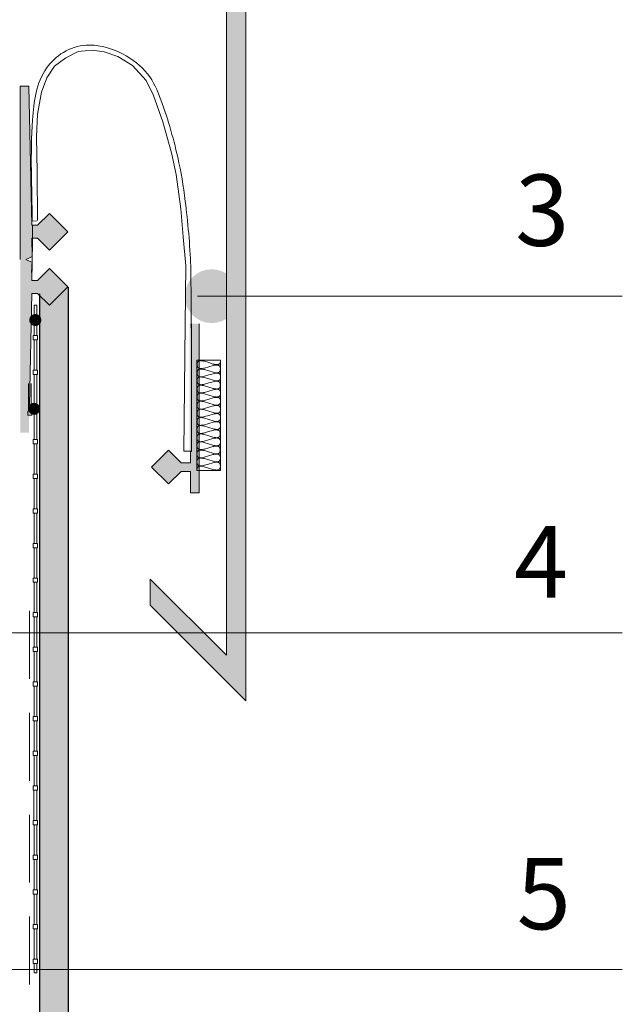
# Model space of a CAD drawing. Units: metres. Extents: x 731 to 1336, y -505 to 35.
# Drawn here: x 1223 to 1244, y -87 to -53 of the extents above; entities that cross this region are included whole.
import ezdxf

# ---------------------------------------------------------------- set-up
doc = ezdxf.new("R2010")
doc.units = ezdxf.units.M
doc.header["$LTSCALE"] = 0.0125
doc.linetypes.add('Verdeckt3', pattern=[9.525, 6.35, -3.175])
for name, color, linetype, lineweight in [('0_ARM.GEW', 250, 'Continuous', 18), ('0_ECKPROF', 250, 'Continuous', 18), ('0_KONTUR', 250, 'Continuous', 18), ('0_TEXT_num', 250, 'Continuous', 9)]:
    doc.layers.add(name, color=color, linetype=linetype, lineweight=lineweight)
for name, color, linetype, lineweight, true_color in [('0_BEM_LIN', 154, 'Continuous', 9, 0x005aaa), ('0_EDELP', 254, 'Continuous', 30, 0xf0fccf), ('0_FARBANSTR.', 177, 'Continuous', 30, 0x2b2c7c), ('0_FÜLLFL_grau1', 7, 'Continuous', 13, 0xf0f0f0)]:
    doc.layers.add(name, color=color, linetype=linetype, lineweight=lineweight, true_color=true_color)
doc.layers.add('0_HILFE', color=3, linetype='Continuous')
doc.layers.add('0_KREIS', color=154, linetype='Continuous', true_color=0x005aaa)
doc.styles.add('Arial', font='arial.ttf')

msp = doc.modelspace()

# ---------------------------------------------------------------- hatches: boundary and pattern name
at = {"layer": '0_EDELP'}
h = msp.add_hatch(color=256, dxfattribs=at)
h.dxf.hatch_style = 1
h.paths.add_polyline_path([(1223.408, -62.36), (1223.408, -205.796), (1224.405, -205.796), (1224.405, -62.13)])
at = {"layer": '0_FÜLLFL_grau1'}
h = msp.add_hatch(color=256, dxfattribs=at)
h.dxf.hatch_style = 1
edge = h.paths.add_edge_path()
edge.add_line((1223.479, -39.837), (1227.866, -35.45))
edge.add_arc((1228.663, -36.465), 1.291, -4.5175, 128.1254, ccw=False)
edge.add_line((1229.951, -36.567), (1229.949, -75.031))
edge.add_line((1229.949, -75.031), (1227.278, -72.366))
edge.add_line((1227.278, -72.366), (1227.278, -73.276))
edge.add_line((1227.278, -73.276), (1230.636, -76.626))
edge.add_line((1230.636, -76.626), (1230.637, -36.182))
edge.add_arc((1228.743, -36.436), 1.911, 7.6234, 131.849)
edge.add_line((1227.468, -35.012), (1223.277, -39.167))
edge.add_line((1223.277, -39.167), (1133.741, -45.526))
edge.add_line((1133.741, -45.526), (1133.741, -66.893))
edge.add_line((1133.741, -66.893), (1135.446, -65.186))
edge.add_line((1135.446, -65.186), (1135.446, -64.381))
edge.add_line((1135.446, -64.381), (1134.41, -65.417))
edge.add_line((1134.41, -65.417), (1134.41, -46.162))
edge.add_line((1134.41, -46.162), (1223.479, -39.837))
at = {"layer": '0_HILFE'}
h = msp.add_hatch(color=0, dxfattribs=at)
h.dxf.hatch_style = 1
h.paths.add_polyline_path([(1223.034, -55.091), (1222.732, -55.091), (1222.732, -61.167), (1222.732, -61.189), (1222.732, -67.233), (1223.034, -67.233), (1223.049, -66.534), (1223.008, -66.443), (1223.01, -66.339), (1223.055, -66.252), (1223.135, -62.357), (1223.341, -62.357), (1223.757, -62.772), (1224.401, -62.128), (1223.757, -61.485), (1223.34, -61.901), (1223.144, -61.901), (1223.157, -61.265), (1223.056, -61.219), (1222.928, -61.162), (1223.056, -61.105), (1223.157, -61.06), (1223.144, -60.423), (1223.34, -60.423), (1223.757, -60.84), (1224.401, -60.196), (1223.757, -59.553), (1223.341, -59.968), (1223.135, -59.968)])
h = msp.add_hatch(color=7, dxfattribs=at)
h.dxf.hatch_style = 1
h.paths.add_polyline_path([(1223.046, -63.284, 1), (1223.473, -63.284, 1)])
h = msp.add_hatch(color=250, dxfattribs=at)
h.dxf.hatch_style = 1
h.paths.add_polyline_path([(1227.923, -69.028), (1228.361, -68.589), (1228.699, -68.589), (1228.699, -69.334), (1229.002, -69.334), (1229.002, -68.591), (1229.001, -68.564), (1229.002, -68.554), (1229.002, -63.415), (1228.669, -63.41), (1228.669, -67.882), (1228.694, -67.887), (1228.699, -68.286), (1228.361, -68.286), (1227.923, -67.847), (1227.333, -68.437)])
h = msp.add_hatch(color=7, dxfattribs=at)
h.dxf.hatch_style = 1
h.paths.add_polyline_path([(1223.003, -66.395, 1), (1223.43, -66.395, 1)])
at = {"layer": '0_KREIS'}
h = msp.add_hatch(color=256, dxfattribs=at)
edge = h.paths.add_edge_path()
edge.add_arc((1229.437, -62.447), 0.944, 0, 360)

# ---------------------------------------------------------------- linework, layer by layer
at = {"layer": '0_ARM.GEW', "ltscale": 0.01, "transparency": 33554559}
msp.add_line((1229.949, -75.031), (1227.278, -72.366), dxfattribs=at)
at = {"layer": '0_BEM_LIN'}
for p, q in [((1228.934, -62.447), (1243.814, -62.447)), ((1219.799, -74.244), (1243.814, -74.244)), ((1208.5, -86.042), (1243.814, -86.042))]:
    msp.add_line(p, q, dxfattribs=at)
at = {"layer": '0_ECKPROF'}
msp.add_line((1223.217, -62.761), (1223.308, -62.761), dxfattribs=at)
for points in [[(1223.217, -63.823), (1223.217, -62.761)], [(1223.308, -62.761), (1223.308, -63.823)], [(1223.217, -65.037), (1223.217, -63.975)], [(1223.308, -63.975), (1223.308, -65.037)], [(1229.749, -64.695), (1229.75, -64.709), (1229.749, -64.728), (1229.748, -64.736), (1229.747, -64.745), (1229.745, -64.753), (1229.744, -64.76), (1229.742, -64.767), (1229.74, -64.774), (1229.737, -64.78), (1229.734, -64.787), (1229.731, -64.792), (1229.728, -64.798), (1229.725, -64.803), (1229.721, -64.808), (1229.717, -64.812), (1229.715, -64.814), (1229.713, -64.816), (1229.709, -64.82), (1229.704, -64.824), (1229.699, -64.827), (1229.694, -64.83), (1229.689, -64.833), (1229.684, -64.835), (1229.678, -64.837), (1229.672, -64.839), (1229.666, -64.841), (1229.66, -64.842), (1229.654, -64.843), (1229.647, -64.844), (1229.64, -64.845), (1229.633, -64.845), (1229.619, -64.846), (1229.605, -64.845), (1229.589, -64.844), (1229.573, -64.842), (1229.557, -64.84), (1229.523, -64.833), (1229.487, -64.824), (1229.337, -64.776), (1229.186, -64.728), (1229.151, -64.719), (1229.117, -64.712), (1229.1, -64.71), (1229.085, -64.708), (1229.069, -64.707), (1229.055, -64.706), (1229.04, -64.707), (1229.027, -64.708), (1229.02, -64.709), (1229.014, -64.71), (1229.008, -64.711), (1229.002, -64.713), (1228.996, -64.715), (1228.991, -64.717), (1228.985, -64.72), (1228.98, -64.722), (1228.975, -64.725), (1228.97, -64.728), (1228.966, -64.732), (1228.961, -64.736), (1228.957, -64.74), (1228.953, -64.744), (1228.95, -64.749), (1228.946, -64.754), (1228.943, -64.76), (1228.94, -64.766), (1228.938, -64.772), (1228.935, -64.778), (1228.933, -64.785), (1228.931, -64.792), (1228.93, -64.8), (1228.928, -64.807), (1228.927, -64.816), (1228.926, -64.824), (1228.926, -64.843), (1228.926, -64.861), (1228.927, -64.87), (1228.928, -64.878), (1228.929, -64.886), (1228.931, -64.894), (1228.933, -64.901), (1228.935, -64.908), (1228.937, -64.914), (1228.94, -64.921), (1228.943, -64.926), (1228.946, -64.932), (1228.949, -64.937), (1228.953, -64.942), (1228.956, -64.947), (1228.96, -64.951), (1228.965, -64.955), (1228.969, -64.958), (1228.974, -64.962), (1228.979, -64.965), (1228.984, -64.968), (1228.989, -64.97), (1228.995, -64.973), (1229.001, -64.975), (1229.007, -64.977), (1229.013, -64.978), (1229.019, -64.979), (1229.025, -64.981), (1229.032, -64.982), (1229.039, -64.982), (1229.053, -64.983), (1229.068, -64.983), (1229.083, -64.982), (1229.099, -64.981), (1229.115, -64.978), (1229.149, -64.972), (1229.184, -64.965), (1229.334, -64.921), (1229.484, -64.877), (1229.519, -64.869), (1229.553, -64.863), (1229.569, -64.861), (1229.585, -64.86), (1229.6, -64.859), (1229.615, -64.859), (1229.629, -64.86), (1229.636, -64.86), (1229.642, -64.861), (1229.649, -64.862), (1229.655, -64.864), (1229.661, -64.865), (1229.667, -64.867), (1229.673, -64.869), (1229.678, -64.871), (1229.684, -64.874), (1229.689, -64.877), (1229.694, -64.88), (1229.698, -64.883), (1229.703, -64.887), (1229.707, -64.891), (1229.711, -64.895), (1229.715, -64.9), (1229.718, -64.905), (1229.722, -64.91), (1229.725, -64.915), (1229.728, -64.921), (1229.73, -64.927), (1229.732, -64.934), (1229.735, -64.941), (1229.736, -64.948), (1229.738, -64.956), (1229.739, -64.963), (1229.74, -64.972), (1229.741, -64.98), (1229.741, -64.999), (1229.74, -65.017), (1229.74, -65.026), (1229.739, -65.034), (1229.737, -65.042), (1229.736, -65.049), (1229.734, -65.056), (1229.732, -65.063), (1229.73, -65.07), (1229.727, -65.076), (1229.724, -65.081), (1229.721, -65.087), (1229.718, -65.092), (1229.714, -65.097), (1229.712, -65.099), (1229.71, -65.101), (1229.708, -65.103), (1229.706, -65.105), (1229.704, -65.107), (1229.702, -65.109), (1229.697, -65.113), (1229.693, -65.116), (1229.688, -65.119), (1229.683, -65.122), (1229.678, -65.124), (1229.672, -65.126), (1229.666, -65.128), (1229.661, -65.13), (1229.654, -65.131), (1229.648, -65.132), (1229.642, -65.133), (1229.635, -65.134), (1229.629, -65.135), (1229.615, -65.135), (1229.6, -65.135), (1229.585, -65.134), (1229.57, -65.132), (1229.554, -65.129), (1229.52, -65.123), (1229.485, -65.114), (1229.337, -65.068), (1229.188, -65.021), (1229.153, -65.013), (1229.119, -65.006), (1229.103, -65.004), (1229.087, -65.002), (1229.072, -65.001), (1229.057, -65), (1229.043, -65.001), (1229.029, -65.002), (1229.023, -65.003), (1229.017, -65.004), (1229.01, -65.006), (1229.004, -65.007), (1228.999, -65.009), (1228.993, -65.011), (1228.987, -65.014), (1228.982, -65.017), (1228.977, -65.02), (1228.972, -65.023), (1228.968, -65.026), (1228.963, -65.03), (1228.959, -65.034), (1228.955, -65.039), (1228.951, -65.043), (1228.948, -65.049), (1228.944, -65.054), (1228.941, -65.06), (1228.939, -65.066), (1228.936, -65.072), (1228.934, -65.079), (1228.932, -65.086), (1228.93, -65.093), (1228.928, -65.101), (1228.927, -65.109), (1228.926, -65.118), (1228.925, -65.136), (1228.925, -65.155), (1228.926, -65.163), (1228.927, -65.172), (1228.928, -65.18), (1228.929, -65.187), (1228.931, -65.194), (1228.933, -65.201), (1228.935, -65.208), (1228.937, -65.214), (1228.94, -65.22), (1228.943, -65.225), (1228.946, -65.23), (1228.95, -65.235), (1228.953, -65.239), (1228.955, -65.242), (1228.957, -65.244), (1228.962, -65.248), (1228.966, -65.251), (1228.968, -65.253), (1228.971, -65.254), (1228.976, -65.258), (1228.981, -65.26), (1228.986, -65.263), (1228.992, -65.265), (1228.997, -65.267), (1229.003, -65.269), (1229.009, -65.27), (1229.015, -65.271), (1229.022, -65.273), (1229.029, -65.273), (1229.035, -65.274), (1229.049, -65.274), (1229.064, -65.274), (1229.079, -65.273), (1229.095, -65.271), (1229.112, -65.269), (1229.146, -65.263), (1229.181, -65.254), (1229.333, -65.208), (1229.486, -65.163), (1229.522, -65.154), (1229.556, -65.148), (1229.572, -65.145), (1229.588, -65.144), (1229.604, -65.143), (1229.619, -65.142), (1229.633, -65.143), (1229.647, -65.144), (1229.653, -65.145), (1229.66, -65.147), (1229.666, -65.148), (1229.672, -65.15), (1229.678, -65.152), (1229.683, -65.154), (1229.689, -65.157), (1229.694, -65.159), (1229.699, -65.162), (1229.704, -65.166), (1229.709, -65.169), (1229.713, -65.173), (1229.717, -65.177), (1229.721, -65.182), (1229.725, -65.187), (1229.728, -65.192), (1229.731, -65.197), (1229.734, -65.203), (1229.737, -65.209), (1229.739, -65.216), (1229.741, -65.223), (1229.743, -65.23), (1229.745, -65.237), (1229.746, -65.245), (1229.747, -65.253), (1229.748, -65.262), (1229.748, -65.281), (1229.748, -65.299), (1229.747, -65.308), (1229.746, -65.316), (1229.745, -65.324), (1229.743, -65.331), (1229.741, -65.339), (1229.739, -65.345), (1229.736, -65.352), (1229.734, -65.358), (1229.731, -65.364), (1229.728, -65.369), (1229.724, -65.374), (1229.72, -65.379), (1229.716, -65.383), (1229.712, -65.388), (1229.708, -65.391), (1229.703, -65.395), (1229.698, -65.398), (1229.693, -65.401), (1229.688, -65.404), (1229.683, -65.406), (1229.677, -65.408), (1229.671, -65.41), (1229.665, -65.412), (1229.659, -65.413), (1229.653, -65.414), (1229.646, -65.415), (1229.639, -65.416), (1229.632, -65.417), (1229.618, -65.417), (1229.603, -65.416), (1229.588, -65.415), (1229.572, -65.413), (1229.555, -65.411), (1229.521, -65.404), (1229.485, -65.395), (1229.333, -65.347), (1229.182, -65.299), (1229.146, -65.29), (1229.112, -65.283), (1229.096, -65.28), (1229.08, -65.278), (1229.065, -65.277), (1229.05, -65.276), (1229.036, -65.277), (1229.022, -65.278), (1229.016, -65.279), (1229.01, -65.28), (1229.004, -65.281), (1228.998, -65.283), (1228.992, -65.285), (1228.986, -65.287), (1228.981, -65.289), (1228.976, -65.292), (1228.971, -65.295), (1228.966, -65.298), (1228.962, -65.302), (1228.958, -65.306), (1228.954, -65.31), (1228.95, -65.314), (1228.946, -65.319), (1228.943, -65.324), (1228.94, -65.33), (1228.937, -65.335), (1228.935, -65.341), (1228.933, -65.348), (1228.931, -65.355), (1228.929, -65.362), (1228.927, -65.369), (1228.926, -65.377), (1228.925, -65.385), (1228.925, -65.394), (1228.925, -65.413), (1228.925, -65.431), (1228.926, -65.439), (1228.928, -65.448), (1228.929, -65.456), (1228.931, -65.463), (1228.933, -65.47), (1228.935, -65.477), (1228.937, -65.483), (1228.94, -65.489), (1228.943, -65.495), (1228.946, -65.501), (1228.95, -65.506), (1228.954, -65.511), (1228.958, -65.515), (1228.962, -65.519), (1228.966, -65.523), (1228.971, -65.527), (1228.976, -65.53), (1228.981, -65.533), (1228.986, -65.536), (1228.991, -65.539), (1228.997, -65.541), (1229.003, -65.543), (1229.009, -65.545), (1229.015, -65.546), (1229.021, -65.548), (1229.028, -65.549), (1229.041, -65.55), (1229.055, -65.551), (1229.07, -65.551), (1229.085, -65.55), (1229.101, -65.548), (1229.117, -65.546), (1229.151, -65.54), (1229.186, -65.532), (1229.336, -65.488), (1229.485, -65.445), (1229.52, -65.437), (1229.553, -65.43), (1229.569, -65.428), (1229.585, -65.427), (1229.6, -65.426), (1229.614, -65.426), (1229.628, -65.427), (1229.635, -65.427), (1229.641, -65.428), (1229.648, -65.429), (1229.654, -65.43), (1229.66, -65.432), (1229.666, -65.434), (1229.672, -65.436), (1229.677, -65.438), (1229.682, -65.441), (1229.687, -65.443), (1229.692, -65.446), (1229.697, -65.45), (1229.701, -65.453), (1229.706, -65.457), (1229.71, -65.462), (1229.713, -65.466), (1229.717, -65.471), (1229.72, -65.476), (1229.723, -65.482), (1229.726, -65.487), (1229.729, -65.493), (1229.731, -65.5), (1229.733, -65.507), (1229.735, -65.514), (1229.736, -65.521), (1229.738, -65.529), (1229.739, -65.537), (1229.739, -65.546), (1229.74, -65.564), (1229.739, -65.583), (1229.738, -65.591), (1229.737, -65.599), (1229.736, -65.607), (1229.735, -65.615), (1229.733, -65.622), (1229.731, -65.629), (1229.728, -65.635), (1229.726, -65.641), (1229.723, -65.647), (1229.72, -65.652), (1229.716, -65.657), (1229.713, -65.662), (1229.709, -65.666), (1229.705, -65.671), (1229.7, -65.674), (1229.696, -65.678), (1229.691, -65.681), (1229.686, -65.684), (1229.681, -65.687), (1229.676, -65.689), (1229.67, -65.692), (1229.665, -65.693), (1229.659, -65.695), (1229.653, -65.697), (1229.647, -65.698), (1229.64, -65.699), (1229.634, -65.7), (1229.627, -65.7), (1229.613, -65.7), (1229.598, -65.7), (1229.583, -65.699), (1229.568, -65.697), (1229.552, -65.695), (1229.518, -65.688), (1229.484, -65.68), (1229.335, -65.633), (1229.186, -65.587), (1229.151, -65.578), (1229.117, -65.572), (1229.101, -65.569), (1229.085, -65.567), (1229.07, -65.566), (1229.055, -65.566), (1229.041, -65.566), (1229.028, -65.568), (1229.021, -65.569), (1229.015, -65.57), (1229.009, -65.571), (1229.003, -65.573), (1228.997, -65.575), (1228.991, -65.577), (1228.986, -65.58), (1228.981, -65.582), (1228.976, -65.585), (1228.971, -65.588), (1228.966, -65.592), (1228.962, -65.596), (1228.958, -65.6), (1228.954, -65.604), (1228.95, -65.609), (1228.946, -65.614), (1228.943, -65.62), (1228.94, -65.625), (1228.937, -65.631), (1228.935, -65.638), (1228.932, -65.645), (1228.93, -65.652), (1228.929, -65.659), (1228.927, -65.667), (1228.926, -65.675), (1228.925, -65.684), (1228.924, -65.702), (1228.924, -65.721), (1228.925, -65.729), (1228.925, -65.737), (1228.927, -65.745), (1228.928, -65.753), (1228.93, -65.76), (1228.932, -65.767), (1228.934, -65.773), (1228.936, -65.779), (1228.939, -65.785), (1228.942, -65.791), (1228.945, -65.796), (1228.949, -65.801), (1228.952, -65.805), (1228.956, -65.809), (1228.958, -65.811), (1228.961, -65.813), (1228.965, -65.817), (1228.97, -65.82), (1228.975, -65.823), (1228.98, -65.826), (1228.985, -65.828), (1228.99, -65.831), (1228.996, -65.832), (1229.002, -65.834), (1229.008, -65.836), (1229.014, -65.837), (1229.021, -65.838), (1229.027, -65.839), (1229.034, -65.839), (1229.048, -65.84), (1229.063, -65.839), (1229.078, -65.838), (1229.094, -65.837), (1229.11, -65.834), (1229.144, -65.828), (1229.18, -65.819), (1229.331, -65.773), (1229.484, -65.727), (1229.519, -65.718), (1229.554, -65.712), (1229.57, -65.709), (1229.586, -65.707), (1229.602, -65.706), (1229.617, -65.706), (1229.631, -65.707), (1229.645, -65.708), (1229.651, -65.709), (1229.658, -65.71), (1229.664, -65.712), (1229.67, -65.713), (1229.676, -65.715), (1229.681, -65.717), (1229.687, -65.72), (1229.692, -65.723), (1229.697, -65.726), (1229.702, -65.729), (1229.707, -65.733), (1229.711, -65.737), (1229.715, -65.741), (1229.719, -65.745), (1229.723, -65.75), (1229.726, -65.755), (1229.73, -65.761), (1229.732, -65.766), (1229.735, -65.773), (1229.738, -65.779), (1229.74, -65.786), (1229.742, -65.793), (1229.743, -65.801), (1229.745, -65.808), (1229.746, -65.817), (1229.747, -65.825), (1229.747, -65.844), (1229.747, -65.862), (1229.746, -65.871), (1229.745, -65.879), (1229.744, -65.887), (1229.742, -65.895), (1229.74, -65.902), (1229.738, -65.909), (1229.736, -65.915), (1229.733, -65.921), (1229.73, -65.927), (1229.727, -65.932), (1229.724, -65.938), (1229.72, -65.942), (1229.716, -65.947), (1229.712, -65.951), (1229.708, -65.955), (1229.703, -65.959), (1229.699, -65.962), (1229.694, -65.965), (1229.688, -65.968), (1229.683, -65.97), (1229.677, -65.972), (1229.672, -65.974), (1229.666, -65.976), (1229.66, -65.977), (1229.653, -65.978), (1229.647, -65.979), (1229.64, -65.98), (1229.633, -65.981), (1229.619, -65.981), (1229.604, -65.981), (1229.589, -65.98), (1229.573, -65.978), (1229.557, -65.975), (1229.523, -65.969), (1229.487, -65.96), (1229.336, -65.913), (1229.185, -65.866), (1229.149, -65.857), (1229.115, -65.85), (1229.099, -65.848), (1229.083, -65.846), (1229.067, -65.845), (1229.053, -65.844), (1229.038, -65.845), (1229.025, -65.846), (1229.018, -65.847), (1229.012, -65.848), (1229.006, -65.85), (1229, -65.851), (1228.994, -65.853), (1228.988, -65.855), (1228.983, -65.858), (1228.978, -65.861), (1228.973, -65.864), (1228.968, -65.867), (1228.963, -65.871), (1228.959, -65.874), (1228.955, -65.879), (1228.951, -65.883), (1228.947, -65.888), (1228.944, -65.893), (1228.941, -65.898), (1228.938, -65.904), (1228.935, -65.91), (1228.933, -65.917), (1228.931, -65.924), (1228.929, -65.931), (1228.927, -65.938), (1228.926, -65.946), (1228.925, -65.954), (1228.924, -65.963), (1228.923, -65.982), (1228.924, -66), (1228.925, -66.009), (1228.926, -66.017), (1228.927, -66.025), (1228.928, -66.032), (1228.93, -66.04), (1228.932, -66.047), (1228.935, -66.053), (1228.937, -66.059), (1228.94, -66.065), (1228.944, -66.07), (1228.947, -66.076), (1228.951, -66.08), (1228.954, -66.085), (1228.959, -66.089), (1228.963, -66.093), (1228.967, -66.097), (1228.972, -66.1), (1228.977, -66.103), (1228.982, -66.106), (1228.988, -66.109), (1228.993, -66.111), (1228.999, -66.113), (1229.005, -66.115), (1229.011, -66.116), (1229.018, -66.117), (1229.024, -66.118), (1229.038, -66.12), (1229.052, -66.12), (1229.066, -66.12), (1229.082, -66.119), (1229.098, -66.118), (1229.114, -66.115), (1229.148, -66.109), (1229.184, -66.101), (1229.335, -66.056), (1229.486, -66.011), (1229.522, -66.002), (1229.556, -65.996), (1229.572, -65.994), (1229.588, -65.992), (1229.603, -65.991), (1229.618, -65.991), (1229.632, -65.992), (1229.646, -65.993), (1229.652, -65.994), (1229.659, -65.996), (1229.665, -65.997), (1229.671, -65.999), (1229.677, -66.001), (1229.682, -66.003), (1229.688, -66.006), (1229.693, -66.008), (1229.698, -66.012), (1229.703, -66.015), (1229.707, -66.018), (1229.711, -66.022), (1229.716, -66.027), (1229.719, -66.031), (1229.723, -66.036), (1229.726, -66.041), (1229.73, -66.047), (1229.732, -66.052), (1229.735, -66.059), (1229.737, -66.065), (1229.74, -66.072), (1229.741, -66.079), (1229.743, -66.087), (1229.744, -66.095), (1229.745, -66.103), (1229.746, -66.112), (1229.747, -66.13), (1229.746, -66.149), (1229.745, -66.157), (1229.744, -66.165), (1229.743, -66.173), (1229.741, -66.181), (1229.739, -66.188), (1229.737, -66.195), (1229.735, -66.201), (1229.732, -66.207), (1229.729, -66.213), (1229.726, -66.219), (1229.723, -66.224), (1229.719, -66.229), (1229.715, -66.233), (1229.711, -66.237), (1229.707, -66.241), (1229.702, -66.245), (1229.697, -66.248), (1229.692, -66.251), (1229.687, -66.254), (1229.682, -66.256), (1229.676, -66.258), (1229.67, -66.26), (1229.664, -66.262), (1229.658, -66.263), (1229.652, -66.265), (1229.645, -66.266), (1229.632, -66.267), (1229.617, -66.267), (1229.603, -66.267), (1229.587, -66.266), (1229.571, -66.264), (1229.555, -66.261), (1229.521, -66.255), (1229.485, -66.246), (1229.334, -66.199), (1229.183, -66.152), (1229.148, -66.143), (1229.114, -66.136), (1229.097, -66.134), (1229.081, -66.132), (1229.066, -66.131), (1229.051, -66.13), (1229.037, -66.131), (1229.024, -66.132), (1229.017, -66.133), (1229.011, -66.134), (1229.005, -66.136), (1228.999, -66.137), (1228.993, -66.139), (1228.987, -66.142), (1228.982, -66.144), (1228.977, -66.147), (1228.972, -66.15), (1228.967, -66.153), (1228.962, -66.157), (1228.958, -66.161), (1228.954, -66.165), (1228.95, -66.169), (1228.946, -66.174), (1228.943, -66.179), (1228.94, -66.185), (1228.937, -66.19), (1228.934, -66.196), (1228.932, -66.203), (1228.93, -66.21), (1228.928, -66.217), (1228.926, -66.224), (1228.925, -66.232), (1228.924, -66.241), (1228.923, -66.249), (1228.923, -66.268), (1228.923, -66.286), (1228.924, -66.295), (1228.925, -66.303), (1228.926, -66.311), (1228.928, -66.319), (1228.93, -66.326), (1228.932, -66.333), (1228.934, -66.339), (1228.937, -66.345), (1228.94, -66.351), (1228.943, -66.357), (1228.947, -66.362), (1228.95, -66.366), (1228.954, -66.371), (1228.958, -66.375), (1228.963, -66.379), (1228.967, -66.383), (1228.972, -66.386), (1228.977, -66.389), (1228.982, -66.392), (1228.987, -66.394), (1228.993, -66.397), (1228.999, -66.399), (1229.005, -66.4), (1229.011, -66.402), (1229.017, -66.403), (1229.024, -66.404), (1229.031, -66.405), (1229.037, -66.406), (1229.052, -66.406), (1229.066, -66.406), (1229.082, -66.405), (1229.098, -66.403), (1229.114, -66.401), (1229.148, -66.394), (1229.183, -66.386), (1229.335, -66.34), (1229.486, -66.295), (1229.521, -66.286), (1229.555, -66.28), (1229.572, -66.278), (1229.588, -66.276), (1229.603, -66.275), (1229.618, -66.275), (1229.632, -66.275), (1229.645, -66.277), (1229.652, -66.278), (1229.658, -66.279), (1229.664, -66.28), (1229.67, -66.282), (1229.676, -66.284), (1229.682, -66.286), (1229.687, -66.289), (1229.692, -66.292), (1229.697, -66.295), (1229.702, -66.298), (1229.707, -66.302), (1229.711, -66.305), (1229.715, -66.31), (1229.719, -66.314), (1229.722, -66.319), (1229.726, -66.324), (1229.729, -66.33), (1229.732, -66.335), (1229.734, -66.342), (1229.737, -66.348), (1229.739, -66.355), (1229.741, -66.362), (1229.742, -66.37), (1229.744, -66.377), (1229.745, -66.386), (1229.745, -66.394), (1229.746, -66.413), (1229.745, -66.431), (1229.745, -66.44), (1229.744, -66.448), (1229.742, -66.456), (1229.741, -66.464), (1229.739, -66.471), (1229.737, -66.478), (1229.734, -66.484), (1229.732, -66.49), (1229.729, -66.496), (1229.725, -66.501), (1229.722, -66.507), (1229.718, -66.511), (1229.715, -66.516), (1229.71, -66.52), (1229.706, -66.524), (1229.702, -66.527), (1229.697, -66.531), (1229.692, -66.534), (1229.687, -66.536), (1229.681, -66.539), (1229.676, -66.541), (1229.67, -66.543), (1229.664, -66.544), (1229.658, -66.546), (1229.652, -66.547), (1229.645, -66.548), (1229.638, -66.549), (1229.632, -66.549), (1229.617, -66.55), (1229.603, -66.549), (1229.587, -66.548), (1229.572, -66.546), (1229.555, -66.544), (1229.521, -66.537), (1229.486, -66.528), (1229.335, -66.48), (1229.184, -66.432), (1229.149, -66.424), (1229.115, -66.417), (1229.098, -66.414), (1229.083, -66.412), (1229.067, -66.411), (1229.052, -66.411), (1229.038, -66.411), (1229.025, -66.412), (1229.018, -66.413), (1229.012, -66.414), (1229.006, -66.416), (1229, -66.417), (1228.994, -66.419), (1228.988, -66.421), (1228.983, -66.424), (1228.977, -66.427), (1228.972, -66.43), (1228.968, -66.433), (1228.963, -66.436), (1228.959, -66.44), (1228.954, -66.444), (1228.951, -66.449), (1228.947, -66.454), (1228.943, -66.459), (1228.94, -66.464), (1228.937, -66.47), (1228.934, -66.476), (1228.932, -66.483), (1228.93, -66.489), (1228.928, -66.496), (1228.926, -66.504), (1228.925, -66.512), (1228.924, -66.52), (1228.923, -66.529), (1228.922, -66.547), (1228.923, -66.566), (1228.923, -66.574), (1228.924, -66.583), (1228.925, -66.591), (1228.927, -66.598), (1228.929, -66.606), (1228.931, -66.612), (1228.933, -66.619), (1228.936, -66.625), (1228.939, -66.631), (1228.942, -66.636), (1228.945, -66.642), (1228.949, -66.646), (1228.952, -66.651), (1228.955, -66.653), (1228.957, -66.655), (1228.959, -66.657), (1228.961, -66.659), (1228.965, -66.663), (1228.97, -66.666), (1228.975, -66.669), (1228.98, -66.672), (1228.986, -66.675), (1228.991, -66.677), (1228.997, -66.679), (1229.003, -66.681), (1229.009, -66.683), (1229.015, -66.684), (1229.022, -66.685), (1229.029, -66.686), (1229.036, -66.687), (1229.05, -66.687), (1229.065, -66.687), (1229.08, -66.686), (1229.096, -66.685), (1229.112, -66.683), (1229.146, -66.677), (1229.182, -66.669), (1229.334, -66.625), (1229.486, -66.581), (1229.521, -66.573), (1229.555, -66.567), (1229.572, -66.565), (1229.588, -66.563), (1229.603, -66.562), (1229.618, -66.562), (1229.632, -66.563), (1229.646, -66.565), (1229.652, -66.566), (1229.658, -66.567), (1229.665, -66.569), (1229.671, -66.57), (1229.676, -66.573), (1229.682, -66.575), (1229.687, -66.577), (1229.692, -66.58), (1229.697, -66.583), (1229.702, -66.587), (1229.707, -66.59), (1229.711, -66.594), (1229.715, -66.599), (1229.719, -66.603), (1229.723, -66.608), (1229.726, -66.613), (1229.729, -66.619), (1229.732, -66.625), (1229.734, -66.631), (1229.737, -66.637), (1229.739, -66.644), (1229.741, -66.651), (1229.742, -66.659), (1229.743, -66.667), (1229.744, -66.675), (1229.745, -66.684), (1229.745, -66.702), (1229.745, -66.721), (1229.744, -66.73), (1229.743, -66.738), (1229.741, -66.746), (1229.74, -66.753), (1229.738, -66.76), (1229.735, -66.767), (1229.733, -66.774), (1229.73, -66.78), (1229.727, -66.785), (1229.724, -66.791), (1229.721, -66.796), (1229.717, -66.801), (1229.713, -66.805), (1229.709, -66.809), (1229.704, -66.813), (1229.7, -66.817), (1229.695, -66.82), (1229.69, -66.823), (1229.685, -66.826), (1229.679, -66.828), (1229.674, -66.83), (1229.668, -66.832), (1229.662, -66.834), (1229.656, -66.835), (1229.649, -66.836), (1229.643, -66.837), (1229.636, -66.838), (1229.629, -66.839), (1229.615, -66.839), (1229.6, -66.839), (1229.585, -66.837), (1229.569, -66.835), (1229.553, -66.833), (1229.519, -66.826), (1229.483, -66.817), (1229.332, -66.769), (1229.182, -66.721), (1229.146, -66.713), (1229.112, -66.706), (1229.096, -66.703), (1229.08, -66.701), (1229.065, -66.7), (1229.05, -66.699), (1229.036, -66.7), (1229.029, -66.7), (1229.023, -66.701), (1229.016, -66.702), (1229.01, -66.703), (1229.004, -66.705), (1228.998, -66.706), (1228.992, -66.708), (1228.986, -66.71), (1228.981, -66.713), (1228.976, -66.715), (1228.971, -66.718), (1228.966, -66.722), (1228.962, -66.725), (1228.957, -66.729), (1228.953, -66.733), (1228.949, -66.738), (1228.946, -66.742), (1228.942, -66.748), (1228.939, -66.753), (1228.936, -66.759), (1228.933, -66.765), (1228.931, -66.771), (1228.929, -66.778), (1228.927, -66.785), (1228.925, -66.793), (1228.924, -66.801), (1228.923, -66.809), (1228.922, -66.817), (1228.922, -66.836), (1228.922, -66.854), (1228.923, -66.863), (1228.924, -66.871), (1228.925, -66.879), (1228.927, -66.887), (1228.928, -66.894), (1228.931, -66.901), (1228.933, -66.907), (1228.936, -66.914), (1228.938, -66.919), (1228.942, -66.925), (1228.945, -66.93), (1228.947, -66.932), (1228.949, -66.935), (1228.953, -66.939), (1228.957, -66.944), (1228.961, -66.947), (1228.965, -66.951), (1228.97, -66.954), (1228.975, -66.957), (1228.98, -66.96), (1228.986, -66.963), (1228.991, -66.965), (1228.997, -66.967), (1229.003, -66.969), (1229.009, -66.97), (1229.016, -66.972), (1229.022, -66.973), (1229.029, -66.973), (1229.036, -66.974), (1229.05, -66.975), (1229.065, -66.974), (1229.08, -66.973), (1229.096, -66.972), (1229.112, -66.969), (1229.147, -66.963), (1229.182, -66.955), (1229.334, -66.909), (1229.485, -66.864), (1229.521, -66.855), (1229.555, -66.849), (1229.571, -66.847), (1229.587, -66.845), (1229.603, -66.844), (1229.617, -66.844), (1229.632, -66.844), (1229.638, -66.845), (1229.645, -66.846), (1229.652, -66.847), (1229.658, -66.848), (1229.664, -66.85), (1229.67, -66.851), (1229.676, -66.853), (1229.681, -66.856), (1229.687, -66.858), (1229.692, -66.861), (1229.697, -66.864), (1229.701, -66.867), (1229.706, -66.871), (1229.71, -66.875), (1229.714, -66.879), (1229.718, -66.884), (1229.722, -66.888), (1229.725, -66.894), (1229.728, -66.899), (1229.731, -66.905), (1229.734, -66.911), (1229.736, -66.918), (1229.738, -66.924), (1229.74, -66.932), (1229.741, -66.939), (1229.743, -66.947), (1229.744, -66.955), (1229.744, -66.964), (1229.745, -66.982)], [(1223.217, -66.251), (1223.217, -65.189)], [(1223.308, -65.189), (1223.308, -66.251)], [(1223.027, -66.474), (1223.027, -65.508)], [(1223.11, -65.508), (1223.11, -66.474)], [(1223.217, -67.466), (1223.217, -66.403)], [(1223.308, -66.403), (1223.308, -67.466)], [(1229.745, -66.968), (1229.745, -66.982), (1229.744, -67.001), (1229.743, -67.01), (1229.742, -67.018), (1229.741, -67.026), (1229.739, -67.033), (1229.737, -67.04), (1229.735, -67.047), (1229.732, -67.054), (1229.73, -67.06), (1229.727, -67.065), (1229.723, -67.071), (1229.72, -67.076), (1229.716, -67.081), (1229.712, -67.085), (1229.71, -67.087), (1229.708, -67.089), (1229.704, -67.093), (1229.699, -67.097), (1229.694, -67.1), (1229.689, -67.103), (1229.684, -67.106), (1229.679, -67.108), (1229.673, -67.11), (1229.667, -67.112), (1229.661, -67.114), (1229.655, -67.115), (1229.649, -67.116), (1229.642, -67.117), (1229.636, -67.118), (1229.629, -67.119), (1229.614, -67.119), (1229.6, -67.118), (1229.584, -67.117), (1229.568, -67.115), (1229.552, -67.113), (1229.518, -67.106), (1229.483, -67.097), (1229.332, -67.049), (1229.181, -67.001), (1229.146, -66.992), (1229.112, -66.986), (1229.096, -66.983), (1229.08, -66.981), (1229.064, -66.98), (1229.05, -66.979), (1229.036, -66.98), (1229.022, -66.981), (1229.016, -66.982), (1229.009, -66.983), (1229.003, -66.984), (1228.997, -66.986), (1228.991, -66.988), (1228.986, -66.99), (1228.98, -66.993), (1228.975, -66.995), (1228.97, -66.998), (1228.965, -67.002), (1228.961, -67.005), (1228.957, -67.009), (1228.952, -67.013), (1228.949, -67.018), (1228.945, -67.022), (1228.942, -67.027), (1228.938, -67.033), (1228.935, -67.039), (1228.933, -67.045), (1228.93, -67.051), (1228.928, -67.058), (1228.926, -67.065), (1228.925, -67.073), (1228.923, -67.081), (1228.922, -67.089), (1228.922, -67.097), (1228.921, -67.116), (1228.921, -67.134), (1228.922, -67.143), (1228.923, -67.151), (1228.924, -67.159), (1228.926, -67.167), (1228.928, -67.174), (1228.93, -67.181), (1228.932, -67.187), (1228.935, -67.194), (1228.938, -67.2), (1228.941, -67.205), (1228.944, -67.21), (1228.948, -67.215), (1228.952, -67.22), (1228.956, -67.224), (1228.96, -67.228), (1228.964, -67.232), (1228.969, -67.235), (1228.974, -67.238), (1228.979, -67.241), (1228.985, -67.243), (1228.99, -67.246), (1228.996, -67.248), (1229.002, -67.25), (1229.008, -67.251), (1229.014, -67.253), (1229.021, -67.254), (1229.027, -67.255), (1229.034, -67.255), (1229.048, -67.256), (1229.063, -67.256), (1229.078, -67.255), (1229.094, -67.254), (1229.11, -67.252), (1229.144, -67.246), (1229.179, -67.238), (1229.329, -67.194), (1229.479, -67.15), (1229.515, -67.142), (1229.548, -67.136), (1229.565, -67.134), (1229.58, -67.133), (1229.595, -67.132), (1229.61, -67.132), (1229.624, -67.133), (1229.631, -67.133), (1229.638, -67.134), (1229.644, -67.135), (1229.65, -67.137), (1229.656, -67.138), (1229.662, -67.14), (1229.668, -67.142), (1229.673, -67.145), (1229.679, -67.147), (1229.684, -67.15), (1229.689, -67.153), (1229.693, -67.157), (1229.698, -67.16), (1229.702, -67.164), (1229.706, -67.168), (1229.71, -67.173), (1229.714, -67.178), (1229.717, -67.183), (1229.72, -67.189), (1229.723, -67.194), (1229.725, -67.201), (1229.728, -67.207), (1229.73, -67.214), (1229.731, -67.221), (1229.733, -67.229), (1229.734, -67.237), (1229.735, -67.245), (1229.736, -67.254), (1229.736, -67.272), (1229.736, -67.29), (1229.735, -67.299), (1229.734, -67.307), (1229.733, -67.315), (1229.731, -67.323), (1229.729, -67.33), (1229.727, -67.336), (1229.725, -67.343), (1229.722, -67.349), (1229.719, -67.355), (1229.716, -67.36), (1229.713, -67.365), (1229.709, -67.37), (1229.707, -67.372), (1229.705, -67.374), (1229.703, -67.376), (1229.701, -67.378), (1229.699, -67.38), (1229.697, -67.382), (1229.693, -67.386), (1229.688, -67.389), (1229.683, -67.392), (1229.678, -67.395), (1229.673, -67.397), (1229.667, -67.399), (1229.662, -67.401), (1229.656, -67.403), (1229.65, -67.404), (1229.643, -67.406), (1229.637, -67.407), (1229.631, -67.407), (1229.624, -67.408), (1229.61, -67.408), (1229.595, -67.408), (1229.58, -67.407), (1229.565, -67.405), (1229.549, -67.403), (1229.515, -67.396), (1229.481, -67.387), (1229.332, -67.341), (1229.183, -67.294), (1229.148, -67.286), (1229.114, -67.279), (1229.098, -67.277), (1229.082, -67.275), (1229.067, -67.274), (1229.052, -67.273), (1229.038, -67.274), (1229.025, -67.275), (1229.018, -67.276), (1229.012, -67.277), (1229.006, -67.279), (1229, -67.28), (1228.994, -67.282), (1228.988, -67.285), (1228.983, -67.287), (1228.977, -67.29), (1228.972, -67.293), (1228.967, -67.296), (1228.963, -67.299), (1228.958, -67.303), (1228.954, -67.307), (1228.95, -67.312), (1228.946, -67.317), (1228.943, -67.322), (1228.94, -67.327), (1228.937, -67.333), (1228.934, -67.339), (1228.931, -67.345), (1228.929, -67.352), (1228.927, -67.359), (1228.925, -67.367), (1228.924, -67.374), (1228.922, -67.383), (1228.921, -67.391), (1228.92, -67.409), (1228.92, -67.428), (1228.921, -67.437), (1228.922, -67.445), (1228.923, -67.453), (1228.924, -67.46), (1228.926, -67.467), (1228.928, -67.474), (1228.93, -67.481), (1228.932, -67.487), (1228.935, -67.493), (1228.938, -67.498), (1228.941, -67.503), (1228.945, -67.508), (1228.949, -67.513), (1228.951, -67.515), (1228.953, -67.517), (1228.957, -67.521), (1228.961, -67.524), (1228.964, -67.526), (1228.966, -67.528), (1228.971, -67.531), (1228.976, -67.533), (1228.981, -67.536), (1228.987, -67.538), (1228.992, -67.54), (1228.998, -67.542), (1229.004, -67.543), (1229.011, -67.545), (1229.017, -67.546), (1229.024, -67.546), (1229.031, -67.547), (1229.045, -67.548), (1229.059, -67.547), (1229.075, -67.546), (1229.09, -67.545), (1229.107, -67.542), (1229.141, -67.536), (1229.176, -67.527), (1229.328, -67.482), (1229.481, -67.436), (1229.517, -67.427), (1229.551, -67.421), (1229.568, -67.419), (1229.584, -67.417), (1229.599, -67.416), (1229.614, -67.416), (1229.628, -67.416), (1229.642, -67.417), (1229.649, -67.418), (1229.655, -67.42), (1229.661, -67.421), (1229.667, -67.423), (1229.673, -67.425), (1229.679, -67.427), (1229.684, -67.43), (1229.689, -67.432), (1229.694, -67.436), (1229.699, -67.439), (1229.704, -67.442), (1229.708, -67.446), (1229.712, -67.451), (1229.716, -67.455), (1229.72, -67.46), (1229.723, -67.465), (1229.726, -67.471), (1229.729, -67.476), (1229.732, -67.482), (1229.734, -67.489), (1229.737, -67.496), (1229.738, -67.503), (1229.74, -67.51), (1229.741, -67.518), (1229.742, -67.527), (1229.743, -67.535), (1229.744, -67.554), (1229.743, -67.572), (1229.742, -67.581), (1229.741, -67.589), (1229.74, -67.597), (1229.738, -67.605), (1229.736, -67.612), (1229.734, -67.619), (1229.732, -67.625), (1229.729, -67.631), (1229.726, -67.637), (1229.723, -67.642), (1229.719, -67.647), (1229.716, -67.652), (1229.712, -67.657), (1229.707, -67.661), (1229.703, -67.664), (1229.698, -67.668), (1229.694, -67.671), (1229.689, -67.674), (1229.683, -67.677), (1229.678, -67.679), (1229.672, -67.682), (1229.666, -67.683), (1229.66, -67.685), (1229.654, -67.686), (1229.648, -67.688), (1229.641, -67.689), (1229.634, -67.689), (1229.628, -67.69), (1229.613, -67.69), (1229.598, -67.69), (1229.583, -67.688), (1229.567, -67.686), (1229.55, -67.684), (1229.516, -67.677), (1229.48, -67.668), (1229.328, -67.62), (1229.177, -67.572), (1229.141, -67.563), (1229.107, -67.556), (1229.091, -67.553), (1229.075, -67.551), (1229.06, -67.55), (1229.045, -67.549), (1229.031, -67.55), (1229.018, -67.551), (1229.011, -67.552), (1229.005, -67.553), (1228.999, -67.554), (1228.993, -67.556), (1228.987, -67.558), (1228.982, -67.56), (1228.976, -67.563), (1228.971, -67.565), (1228.966, -67.568), (1228.962, -67.571), (1228.957, -67.575), (1228.953, -67.579), (1228.949, -67.583), (1228.945, -67.587), (1228.942, -67.592), (1228.938, -67.597), (1228.935, -67.603), (1228.933, -67.608), (1228.93, -67.615), (1228.928, -67.621), (1228.926, -67.628), (1228.924, -67.635), (1228.923, -67.642), (1228.921, -67.65), (1228.921, -67.659), (1228.92, -67.667), (1228.92, -67.686), (1228.921, -67.704), (1228.922, -67.713), (1228.923, -67.721), (1228.924, -67.729), (1228.926, -67.736), (1228.928, -67.743), (1228.93, -67.75), (1228.933, -67.757), (1228.935, -67.763), (1228.938, -67.768), (1228.942, -67.774), (1228.945, -67.779), (1228.949, -67.784), (1228.953, -67.788), (1228.957, -67.793), (1228.961, -67.796), (1228.966, -67.8), (1228.971, -67.803), (1228.976, -67.806), (1228.981, -67.809), (1228.986, -67.812), (1228.992, -67.814), (1228.998, -67.816), (1229.004, -67.818), (1229.01, -67.819), (1229.016, -67.821), (1229.023, -67.822), (1229.036, -67.823), (1229.05, -67.824), (1229.065, -67.824), (1229.08, -67.823), (1229.096, -67.822), (1229.112, -67.819), (1229.146, -67.813), (1229.181, -67.805), (1229.331, -67.762), (1229.48, -67.718), (1229.515, -67.71), (1229.548, -67.704), (1229.564, -67.701), (1229.58, -67.7), (1229.595, -67.699), (1229.609, -67.699), (1229.623, -67.7), (1229.63, -67.7), (1229.637, -67.701), (1229.643, -67.702), (1229.649, -67.704), (1229.655, -67.705), (1229.661, -67.707), (1229.667, -67.709), (1229.672, -67.711), (1229.678, -67.714), (1229.683, -67.717), (1229.688, -67.72), (1229.692, -67.723), (1229.697, -67.727), (1229.701, -67.731), (1229.705, -67.735), (1229.709, -67.739), (1229.712, -67.744), (1229.716, -67.749), (1229.719, -67.755), (1229.721, -67.76), (1229.724, -67.767), (1229.726, -67.773), (1229.728, -67.78), (1229.73, -67.787), (1229.732, -67.794), (1229.733, -67.802), (1229.734, -67.81), (1229.735, -67.819), (1229.735, -67.837), (1229.734, -67.856), (1229.734, -67.864), (1229.733, -67.873), (1229.731, -67.88), (1229.73, -67.888), (1229.728, -67.895), (1229.726, -67.902), (1229.723, -67.908), (1229.721, -67.914), (1229.718, -67.92), (1229.715, -67.925), (1229.711, -67.93), (1229.708, -67.935), (1229.704, -67.94), (1229.7, -67.944), (1229.696, -67.948), (1229.691, -67.951), (1229.686, -67.954), (1229.682, -67.957), (1229.676, -67.96), (1229.671, -67.962), (1229.666, -67.965), (1229.66, -67.967), (1229.654, -67.968), (1229.648, -67.97), (1229.642, -67.971), (1229.635, -67.972), (1229.629, -67.973), (1229.622, -67.973), (1229.608, -67.974), (1229.594, -67.973), (1229.579, -67.972), (1229.563, -67.97), (1229.547, -67.968), (1229.514, -67.961), (1229.479, -67.953), (1229.33, -67.906), (1229.181, -67.86), (1229.146, -67.851), (1229.112, -67.845), (1229.096, -67.842), (1229.08, -67.841), (1229.065, -67.839), (1229.051, -67.839), (1229.036, -67.84), (1229.023, -67.841), (1229.016, -67.842), (1229.01, -67.843), (1229.004, -67.844), (1228.998, -67.846), (1228.992, -67.848), (1228.987, -67.85), (1228.981, -67.853), (1228.976, -67.855), (1228.971, -67.858), (1228.966, -67.862), (1228.961, -67.865), (1228.957, -67.869), (1228.953, -67.873), (1228.949, -67.878), (1228.945, -67.882), (1228.942, -67.887), (1228.938, -67.893), (1228.935, -67.899), (1228.932, -67.905), (1228.93, -67.911), (1228.928, -67.918), (1228.926, -67.925), (1228.924, -67.932), (1228.922, -67.94), (1228.921, -67.948), (1228.92, -67.957), (1228.919, -67.975), (1228.919, -67.994), (1228.92, -68.002), (1228.921, -68.011), (1228.922, -68.018), (1228.923, -68.026), (1228.925, -68.033), (1228.927, -68.04), (1228.929, -68.046), (1228.931, -68.053), (1228.934, -68.058), (1228.937, -68.064), (1228.94, -68.069), (1228.944, -68.074), (1228.948, -68.078), (1228.952, -68.082), (1228.954, -68.084), (1228.956, -68.086), (1228.96, -68.09), (1228.965, -68.093), (1228.97, -68.096), (1228.975, -68.099), (1228.98, -68.101), (1228.986, -68.104), (1228.991, -68.106), (1228.997, -68.107), (1229.003, -68.109), (1229.01, -68.11), (1229.016, -68.111), (1229.023, -68.112), (1229.029, -68.112), (1229.043, -68.113), (1229.058, -68.113), (1229.073, -68.112), (1229.089, -68.11), (1229.105, -68.107), (1229.139, -68.101), (1229.175, -68.092), (1229.327, -68.046), (1229.479, -68), (1229.515, -67.991), (1229.549, -67.985), (1229.565, -67.982), (1229.581, -67.981), (1229.597, -67.979), (1229.612, -67.979), (1229.626, -67.98), (1229.64, -67.981), (1229.646, -67.982), (1229.653, -67.983), (1229.659, -67.985), (1229.665, -67.986), (1229.671, -67.988), (1229.677, -67.991), (1229.682, -67.993), (1229.687, -67.996), (1229.692, -67.999), (1229.697, -68.002), (1229.702, -68.006), (1229.706, -68.01), (1229.71, -68.014), (1229.714, -68.018), (1229.718, -68.023), (1229.722, -68.028), (1229.725, -68.034), (1229.728, -68.04), (1229.73, -68.046), (1229.733, -68.052), (1229.735, -68.059), (1229.737, -68.066), (1229.739, -68.074), (1229.74, -68.082), (1229.741, -68.09), (1229.742, -68.099), (1229.742, -68.117), (1229.742, -68.136), (1229.741, -68.144), (1229.74, -68.152), (1229.739, -68.16), (1229.737, -68.168), (1229.735, -68.175), (1229.733, -68.182), (1229.731, -68.188), (1229.728, -68.194), (1229.725, -68.2), (1229.722, -68.206), (1229.719, -68.211), (1229.715, -68.216), (1229.711, -68.22), (1229.707, -68.224), (1229.703, -68.228), (1229.698, -68.232), (1229.694, -68.235), (1229.689, -68.238), (1229.684, -68.241), (1229.678, -68.243), (1229.673, -68.245), (1229.667, -68.247), (1229.661, -68.249), (1229.655, -68.25), (1229.648, -68.252), (1229.642, -68.253), (1229.635, -68.253), (1229.628, -68.254), (1229.614, -68.254), (1229.599, -68.254), (1229.584, -68.253), (1229.568, -68.251), (1229.552, -68.248), (1229.518, -68.242), (1229.482, -68.233), (1229.331, -68.186), (1229.18, -68.139), (1229.144, -68.13), (1229.11, -68.123), (1229.094, -68.121), (1229.078, -68.119), (1229.063, -68.118), (1229.048, -68.117), (1229.034, -68.118), (1229.02, -68.119), (1229.014, -68.12), (1229.007, -68.121), (1229.001, -68.123), (1228.995, -68.124), (1228.989, -68.126), (1228.984, -68.129), (1228.978, -68.131), (1228.973, -68.134), (1228.968, -68.137), (1228.963, -68.14), (1228.959, -68.144), (1228.954, -68.148), (1228.95, -68.152), (1228.946, -68.156), (1228.943, -68.161), (1228.939, -68.166), (1228.936, -68.172), (1228.933, -68.177), (1228.93, -68.183), (1228.928, -68.19), (1228.926, -68.197), (1228.924, -68.204), (1228.922, -68.211), (1228.921, -68.219), (1228.92, -68.228), (1228.919, -68.236), (1228.919, -68.255), (1228.919, -68.273), (1228.92, -68.282), (1228.921, -68.29), (1228.922, -68.298), (1228.924, -68.306), (1228.926, -68.313), (1228.928, -68.32), (1228.93, -68.326), (1228.933, -68.332), (1228.936, -68.338), (1228.939, -68.344), (1228.942, -68.349), (1228.946, -68.354), (1228.95, -68.358), (1228.954, -68.362), (1228.958, -68.366), (1228.963, -68.37), (1228.967, -68.373), (1228.972, -68.376), (1228.977, -68.379), (1228.983, -68.382), (1228.988, -68.384), (1228.994, -68.386), (1229, -68.388), (1229.006, -68.389), (1229.013, -68.391), (1229.019, -68.392), (1229.033, -68.393), (1229.047, -68.394), (1229.062, -68.393), (1229.077, -68.393), (1229.093, -68.391), (1229.109, -68.389), (1229.143, -68.382), (1229.179, -68.374), (1229.33, -68.329), (1229.481, -68.284), (1229.517, -68.276), (1229.551, -68.269), (1229.567, -68.267), (1229.583, -68.265), (1229.599, -68.264), (1229.613, -68.264), (1229.628, -68.265), (1229.641, -68.266), (1229.648, -68.267), (1229.654, -68.269), (1229.66, -68.27), (1229.666, -68.272), (1229.672, -68.274), (1229.677, -68.276), (1229.683, -68.279), (1229.688, -68.282), (1229.693, -68.285), (1229.698, -68.288), (1229.702, -68.292), (1229.707, -68.296), (1229.711, -68.3), (1229.715, -68.304), (1229.718, -68.309), (1229.722, -68.314), (1229.725, -68.32), (1229.728, -68.326), (1229.73, -68.332), (1229.733, -68.338), (1229.735, -68.345), (1229.737, -68.352), (1229.738, -68.36), (1229.739, -68.368), (1229.74, -68.376), (1229.741, -68.385), (1229.742, -68.403), (1229.741, -68.422), (1229.74, -68.43), (1229.739, -68.439), (1229.738, -68.447), (1229.736, -68.454), (1229.735, -68.461), (1229.732, -68.468), (1229.73, -68.475), (1229.727, -68.481), (1229.724, -68.486), (1229.721, -68.492), (1229.718, -68.497), (1229.714, -68.502), (1229.71, -68.506), (1229.706, -68.51), (1229.702, -68.514), (1229.697, -68.518), (1229.692, -68.521), (1229.687, -68.524), (1229.682, -68.527), (1229.677, -68.529), (1229.671, -68.532), (1229.665, -68.533), (1229.659, -68.535), (1229.653, -68.537), (1229.647, -68.538), (1229.64, -68.539), (1229.627, -68.54), (1229.613, -68.54), (1229.598, -68.54), (1229.583, -68.539), (1229.567, -68.537), (1229.55, -68.535), (1229.516, -68.528), (1229.481, -68.519), (1229.329, -68.472), (1229.178, -68.425), (1229.143, -68.416), (1229.109, -68.409), (1229.092, -68.407), (1229.077, -68.405), (1229.061, -68.404), (1229.046, -68.404), (1229.032, -68.404), (1229.019, -68.405), (1229.012, -68.406), (1229.006, -68.408), (1229, -68.409), (1228.994, -68.411), (1228.988, -68.413), (1228.982, -68.415), (1228.977, -68.417), (1228.972, -68.42), (1228.967, -68.423), (1228.962, -68.426), (1228.958, -68.43), (1228.953, -68.434), (1228.949, -68.438), (1228.945, -68.442), (1228.942, -68.447), (1228.938, -68.452), (1228.935, -68.458), (1228.932, -68.463), (1228.93, -68.47), (1228.927, -68.476), (1228.925, -68.483), (1228.923, -68.49), (1228.922, -68.498), (1228.92, -68.505), (1228.919, -68.514), (1228.919, -68.522), (1228.918, -68.541), (1228.918, -68.549)], [(1223.217, -68.68), (1223.217, -67.617)], [(1223.308, -67.617), (1223.308, -68.68)], [(1223.217, -69.894), (1223.217, -68.832)], [(1223.308, -68.832), (1223.308, -69.894)], [(1223.217, -71.108), (1223.217, -70.046)], [(1223.308, -70.046), (1223.308, -71.108)], [(1223.217, -72.323), (1223.217, -71.26)], [(1223.308, -71.26), (1223.308, -72.323)], [(1223.217, -73.537), (1223.217, -72.474)], [(1223.308, -72.474), (1223.308, -73.537)], [(1223.217, -74.751), (1223.217, -73.689)], [(1223.308, -73.689), (1223.308, -74.751)], [(1223.217, -75.965), (1223.217, -74.903)], [(1223.308, -74.903), (1223.308, -75.965)], [(1223.217, -77.179), (1223.217, -76.117)], [(1223.308, -76.117), (1223.308, -77.179)], [(1223.217, -78.394), (1223.217, -77.331)], [(1223.308, -77.331), (1223.308, -78.394)], [(1223.217, -79.608), (1223.217, -78.545)], [(1223.308, -78.545), (1223.308, -79.608)], [(1223.214, -80.822), (1223.214, -79.76)], [(1223.308, -79.76), (1223.308, -80.822)], [(1223.217, -82.036), (1223.217, -80.974)], [(1223.308, -80.974), (1223.308, -82.036)], [(1223.217, -83.251), (1223.217, -82.188)], [(1223.308, -82.188), (1223.308, -83.251)], [(1223.217, -84.465), (1223.217, -83.402)], [(1223.308, -83.402), (1223.308, -84.465)], [(1223.217, -85.679), (1223.217, -84.617)], [(1223.308, -84.617), (1223.308, -85.679)], [(1223.308, -85.831), (1223.308, -86.163), (1223.217, -86.163), (1223.217, -85.831)]]:
    msp.add_lwpolyline(points, dxfattribs=at)
for points in [[(1223.186, -63.823), (1223.338, -63.823), (1223.338, -63.975), (1223.186, -63.975)], [(1223.186, -65.037), (1223.338, -65.037), (1223.338, -65.189), (1223.186, -65.189)], [(1222.999, -66.474), (1223.137, -66.474), (1223.137, -66.612), (1222.999, -66.612)], [(1223.186, -66.251), (1223.338, -66.251), (1223.338, -66.403), (1223.186, -66.403)], [(1223.186, -67.466), (1223.338, -67.466), (1223.338, -67.617), (1223.186, -67.617)], [(1223.186, -68.68), (1223.338, -68.68), (1223.338, -68.832), (1223.186, -68.832)], [(1223.186, -69.894), (1223.338, -69.894), (1223.338, -70.046), (1223.186, -70.046)], [(1223.186, -71.108), (1223.338, -71.108), (1223.338, -71.26), (1223.186, -71.26)], [(1223.186, -72.323), (1223.338, -72.323), (1223.338, -72.474), (1223.186, -72.474)], [(1223.186, -73.537), (1223.338, -73.537), (1223.338, -73.689), (1223.186, -73.689)], [(1223.186, -74.743), (1223.338, -74.743), (1223.338, -74.895), (1223.186, -74.895)], [(1223.186, -75.965), (1223.338, -75.965), (1223.338, -76.117), (1223.186, -76.117)], [(1223.186, -77.179), (1223.338, -77.179), (1223.338, -77.331), (1223.186, -77.331)], [(1223.186, -78.394), (1223.338, -78.394), (1223.338, -78.545), (1223.186, -78.545)], [(1223.186, -79.608), (1223.338, -79.608), (1223.338, -79.76), (1223.186, -79.76)], [(1223.186, -80.822), (1223.338, -80.822), (1223.338, -80.974), (1223.186, -80.974)], [(1223.186, -82.036), (1223.338, -82.036), (1223.338, -82.188), (1223.186, -82.188)], [(1223.186, -83.251), (1223.338, -83.251), (1223.338, -83.402), (1223.186, -83.402)], [(1223.186, -84.465), (1223.338, -84.465), (1223.338, -84.617), (1223.186, -84.617)], [(1223.186, -85.679), (1223.338, -85.679), (1223.338, -85.831), (1223.186, -85.831)]]:
    msp.add_lwpolyline(points, close=True, dxfattribs=at)
msp.add_polyline3d([(1223.053, -66.255, 0), (1223.133, -62.352, 0), (1223.34, -62.352, 0), (1223.756, -62.768, 0), (1224.4, -62.124, 0), (1223.756, -61.48, 0), (1223.339, -61.897, 0), (1223.143, -61.897, 0), (1223.155, -61.261, 0), (1223.055, -61.215, 0), (1222.927, -61.158, 0), (1223.055, -61.101, 0), (1223.155, -61.055, 0), (1223.143, -60.419, 0), (1223.339, -60.419, 0), (1223.756, -60.836, 0), (1224.4, -60.192, 0), (1223.756, -59.548, 0), (1223.34, -59.964, 0), (1223.133, -59.964, 0), (1223.033, -55.087, 0), (1222.73, -55.087, 0), (1222.73, -61.162, 0)], dxfattribs=at)
at = {"layer": '0_FARBANSTR.', "ltscale": 0.01, "transparency": 33554559}
for p, q in [((1223.408, -62.36), (1223.408, -205.796)), ((1224.405, -62.13), (1224.405, -205.796))]:
    msp.add_line(p, q, dxfattribs=at)
at = {"layer": '0_KONTUR', "linetype": 'Continuous', "lineweight": 13, "ltscale": 2}
for q in [(1230.637, -36.182), (1227.278, -73.276)]:
    msp.add_line((1230.636, -76.626), q, dxfattribs=at)
at = {"layer": '0_KONTUR', "linetype": 'Continuous', "ltscale": 2}
for p, q in [((1229.951, -36.567), (1229.949, -75.031)), ((1227.278, -72.366), (1227.278, -73.276))]:
    msp.add_line(p, q, dxfattribs=at)
at = {"layer": '0_KONTUR'}
msp.add_line((1223.306, -59.811), (1223.154, -59.816), dxfattribs=at)
at = {"layer": '0_KONTUR', "linetype": 'Verdeckt3', "ltscale": 30}
msp.add_line((1223.052, -73.472), (1223.052, -205.665), dxfattribs=at)
at = {"layer": '0_KONTUR'}
for points in [[(1223.339, -59.795), (1223.327, -58.096), (1223.302, -56.865), (1223.339, -56.064), (1223.475, -55.301), (1223.66, -54.796), (1223.931, -54.39), (1224.325, -54.094), (1224.756, -53.873), (1225.249, -53.823), (1225.668, -53.885), (1226.148, -54.045), (1226.666, -54.365), (1227.14, -54.887), (1227.393, -55.412), (1227.725, -56.335), (1228.033, -57.419), (1228.193, -58.182), (1228.353, -59.392), (1228.439, -60.369), (1228.526, -61.388), (1228.51, -63.43), (1228.46, -67.877), (1228.736, -67.877)], [(1229.002, -63.415), (1229.002, -69.335), (1228.699, -69.335), (1228.699, -68.589), (1228.362, -68.589), (1227.923, -69.028), (1227.333, -68.438), (1227.923, -67.847), (1228.362, -68.286), (1228.699, -68.286), (1228.694, -67.887), (1228.729, -67.89), (1228.729, -63.418)]]:
    msp.add_lwpolyline(points, dxfattribs=at)
msp.add_lwpolyline([(1228.918, -64.692), (1229.746, -64.692), (1229.746, -68.555), (1228.918, -68.555)], close=True, dxfattribs=at)
msp.add_open_spline([(1223.154, -59.816), (1223.137, -58.626), (1223.053, -56.805), (1223.359, -54.437), (1225.077, -53.262), (1227.074, -54.251), (1227.753, -55.689), (1228.276, -57.555), (1228.53, -59.102), (1228.699, -60.887), (1228.715, -62.447), (1228.729, -63.418), (1228.722, -66.129), (1228.729, -63.418)], degree=3, knots=[2.027994, 2.027994, 2.027994, 2.027994, 5.254884, 7.022368, 8.48756, 10.306409, 11.229997, 13.048846, 14.514038, 16.281522, 16.727501, 18.485893, 19.305296, 19.305296, 19.305296, 19.305296], dxfattribs=at)
msp.add_open_spline([(1223.129, -61.616), (1223.159, -61.061), (1223.162, -60.511), (1223.156, -59.964)], degree=3, dxfattribs=at)

# ---------------------------------------------------------------- texts
at = {"layer": '0_TEXT_num', "transparency": 33554687, "char_height": 2.5, "attachment_point": 7, "line_spacing_factor": 0.96736, "style": 'Arial'}
for s, insert in [('3', (1240.064, -61.466)), ('4', (1240.018, -73.787)), ('5', (1240.119, -85.413))]:
    msp.add_mtext(s, dxfattribs=dict(at, insert=insert))

doc.saveas('drawing.dxf')
